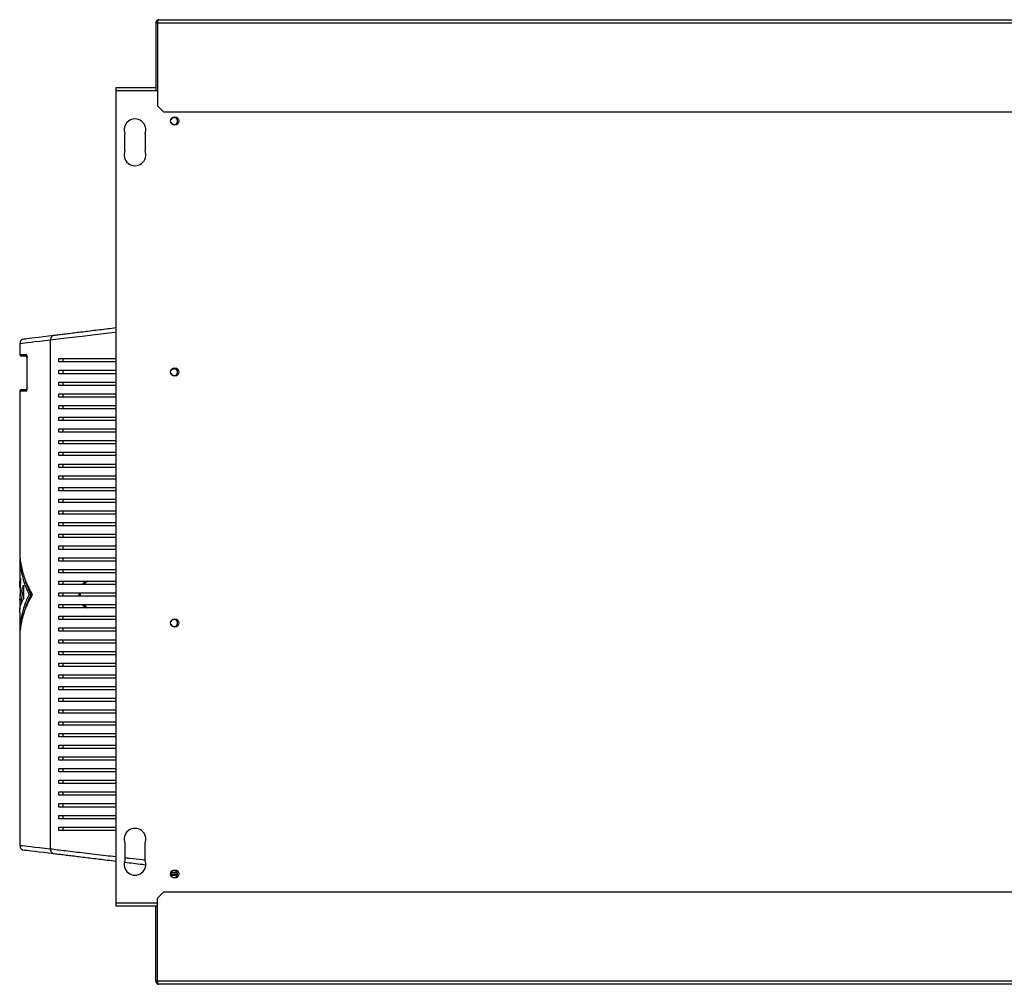
# Model space of a CAD drawing. Units: millimetres. Extents: x 226 to 4835, y 280 to 2766.
# Drawn here: x 2669 to 3258, y 280 to 856 of the extents above; entities that cross this region are included whole.
import ezdxf

# ---------------------------------------------------------------- set-up
doc = ezdxf.new("R2010")
doc.units = ezdxf.units.MM

msp = doc.modelspace()

# ---------------------------------------------------------------- linework, layer by layer
at = {"color": 7, "linetype": 'Continuous', "lineweight": 25}
for p, q in [((2750.64, 854.55), (2751.64, 854.55)), ((2750.64, 854.55), (2750.64, 814.24)), ((2751.64, 854.55), (2751.64, 814.24)), ((2751.71, 854.55), (3607.67, 854.55)), ((2751.71, 854.55), (2751.71, 804.91)), ((2752.44, 856.35), (3606.94, 856.35)), ((2750.64, 815.54), (2726.69, 815.54)), ((2726.69, 815.54), (2726.69, 813.74)), ((2726.69, 813.74), (2726.69, 328.34)), ((2751.71, 815.54), (2751.64, 815.54)), ((2751.71, 804.91), (2755.26, 801.35)), ((2755.26, 801.35), (3604.11, 801.35)), ((2762.51, 797.64), (2760.52, 797.64)), ((2732.14, 778.04), (2732.14, 788.04)), ((2744.14, 788.04), (2744.14, 778.04)), ((2669.22, 662.63), (2669.22, 656.29)), ((2687.63, 360.75), (2687.63, 664.83)), ((2673.34, 655.29), (2670.22, 655.29)), ((2673.54, 654.29), (2673.54, 636.29)), ((2673.57, 654.29), (2673.57, 636.29)), ((2692.64, 651.79), (2692.64, 653.79)), ((2695.21, 651.79), (2695.21, 653.79)), ((2692.64, 644.79), (2692.64, 646.79)), ((2695.21, 644.79), (2695.21, 646.79)), ((2760.52, 647.64), (2762.51, 647.64)), ((2692.64, 637.79), (2692.64, 639.79)), ((2695.21, 637.79), (2695.21, 639.79)), ((2669.22, 634.29), (2669.22, 538.99)), ((2670.22, 635.29), (2673.29, 635.29)), ((2692.64, 630.79), (2692.64, 632.79)), ((2695.21, 630.79), (2695.21, 632.79)), ((2692.64, 623.79), (2692.64, 625.79)), ((2695.21, 623.79), (2695.21, 625.79)), ((2692.64, 616.79), (2692.64, 618.79)), ((2695.21, 616.79), (2695.21, 618.79)), ((2692.64, 609.79), (2692.64, 611.79)), ((2695.21, 609.79), (2695.21, 611.79)), ((2692.64, 602.79), (2692.64, 604.79)), ((2695.21, 602.79), (2695.21, 604.79)), ((2692.64, 595.79), (2692.64, 597.79)), ((2695.21, 595.79), (2695.21, 597.79)), ((2692.64, 588.79), (2692.64, 590.79)), ((2695.21, 588.79), (2695.21, 590.79)), ((2692.64, 581.79), (2692.64, 583.79)), ((2695.21, 581.79), (2695.21, 583.79)), ((2692.64, 574.79), (2692.64, 576.79)), ((2695.21, 574.79), (2695.21, 576.79)), ((2692.64, 567.79), (2692.64, 569.79)), ((2695.21, 567.79), (2695.21, 569.79)), ((2692.64, 560.79), (2692.64, 562.79)), ((2695.21, 560.79), (2695.21, 562.79)), ((2692.64, 553.79), (2692.64, 555.79)), ((2695.21, 553.79), (2695.21, 555.79)), ((2692.64, 546.79), (2692.64, 548.79)), ((2695.21, 546.79), (2695.21, 548.79)), ((2692.64, 539.79), (2692.64, 541.79)), ((2695.21, 539.79), (2695.21, 541.79)), ((2669.22, 535.52), (2669.22, 519.11)), ((2692.64, 532.79), (2692.64, 534.79)), ((2695.21, 532.79), (2695.21, 534.79)), ((2692.64, 525.79), (2692.64, 527.79)), ((2695.21, 525.79), (2695.21, 527.79)), ((2669.7, 522.35), (2669.34, 509.54)), ((2671.58, 518.46), (2671.58, 510.14)), ((2692.64, 518.79), (2692.64, 520.79)), ((2695.21, 518.79), (2695.21, 520.79)), ((2669.22, 513.24), (2669.32, 503.97)), ((2669.22, 513.24), (2669.44, 513.24)), ((2674.83, 512.79), (2675.83, 512.79)), ((2692.64, 511.79), (2692.64, 513.79)), ((2695.21, 511.79), (2695.21, 513.79)), ((2669.34, 509.54), (2670.34, 509.54)), ((2670.22, 509.54), (2670.22, 507.37)), ((2692.64, 504.79), (2692.64, 506.79)), ((2695.21, 504.79), (2695.21, 506.79)), ((2669.22, 502.51), (2669.22, 490.05)), ((2692.64, 497.79), (2692.64, 499.79)), ((2695.21, 497.79), (2695.21, 499.79)), ((2692.64, 490.79), (2692.64, 492.79)), ((2695.21, 490.79), (2695.21, 492.79)), ((2669.22, 486.59), (2669.22, 362.94)), ((2692.64, 483.79), (2692.64, 485.79)), ((2695.21, 483.79), (2695.21, 485.79)), ((2692.64, 476.79), (2692.64, 478.79)), ((2695.21, 476.79), (2695.21, 478.79)), ((2692.64, 469.79), (2692.64, 471.79)), ((2695.21, 469.79), (2695.21, 471.79)), ((2692.64, 462.79), (2692.64, 464.79)), ((2695.21, 462.79), (2695.21, 464.79)), ((2692.64, 455.79), (2692.64, 457.79)), ((2695.21, 455.79), (2695.21, 457.79)), ((2692.64, 448.79), (2692.64, 450.79)), ((2695.21, 448.79), (2695.21, 450.79)), ((2692.64, 441.79), (2692.64, 443.79)), ((2695.21, 441.79), (2695.21, 443.79)), ((2692.64, 434.79), (2692.64, 436.79)), ((2695.21, 434.79), (2695.21, 436.79)), ((2692.64, 427.79), (2692.64, 429.79)), ((2695.21, 427.79), (2695.21, 429.79)), ((2692.64, 420.79), (2692.64, 422.79)), ((2695.21, 420.79), (2695.21, 422.79)), ((2692.64, 413.79), (2692.64, 415.79)), ((2695.21, 413.79), (2695.21, 415.79)), ((2692.64, 406.79), (2692.64, 408.79)), ((2695.21, 406.79), (2695.21, 408.79)), ((2692.64, 399.79), (2692.64, 401.79)), ((2695.21, 399.79), (2695.21, 401.79)), ((2692.64, 392.79), (2692.64, 394.79)), ((2695.21, 392.79), (2695.21, 394.79)), ((2692.64, 385.79), (2692.64, 387.79)), ((2695.21, 385.79), (2695.21, 387.79)), ((2692.64, 378.79), (2692.64, 380.79)), ((2695.21, 378.79), (2695.21, 380.79)), ((2692.64, 371.79), (2692.64, 373.79)), ((2695.21, 371.79), (2695.21, 373.79)), ((2732.14, 364.04), (2732.14, 354.04)), ((2744.14, 354.04), (2744.14, 364.04)), ((2759.44, 345.79), (2763.62, 345.79)), ((2759.67, 346.79), (2763.36, 346.79)), ((2755.26, 334.83), (2751.71, 331.27)), ((2751.71, 281.63), (2751.71, 331.27)), ((3604.11, 334.83), (2755.26, 334.83)), ((2726.69, 328.34), (2726.69, 326.54)), ((2751.71, 326.54), (2726.69, 326.54)), ((2750.64, 326.54), (2750.64, 326.33)), ((2750.64, 326.33), (2751.64, 326.33)), ((2750.64, 281.63), (2750.64, 326.33)), ((2751.64, 326.33), (2751.64, 326.54)), ((2751.64, 281.63), (2751.64, 326.33)), ((2750.64, 281.63), (2751.64, 281.63)), ((3607.67, 281.63), (2751.71, 281.63)), ((3606.94, 279.83), (2752.44, 279.83))]:
    msp.add_line(p, q, dxfattribs=at)
at = {"color": 8, "linetype": 'Continuous', "lineweight": 25}
for p, q in [((2751.71, 813.74), (2726.69, 813.74)), ((2669.22, 656.29), (2673.07, 656.29)), ((2673.57, 654.29), (2673.54, 654.29)), ((2673.57, 636.29), (2673.54, 636.29)), ((2673.07, 634.29), (2669.22, 634.29)), ((2759.57, 344.99), (2763.46, 344.99)), ((2751.71, 328.34), (2726.69, 328.34))]:
    msp.add_line(p, q, dxfattribs=at)
at = {"color": 7, "linetype": 'Continuous', "lineweight": 25, "flags": 128}
for points in [[(2671.85, 665.61), (2671.85, 665.61), (2672.04, 665.63), (2672.59, 665.7), (2673.51, 665.81), (2674.79, 665.97), (2676.43, 666.17), (2678.43, 666.41), (2680.78, 666.7), (2683.48, 667.03), (2686.51, 667.4), (2689.87, 667.81)], [(2689.87, 357.77), (2686.51, 358.18), (2683.48, 358.55), (2680.78, 358.88), (2678.43, 359.16), (2676.43, 359.41), (2674.79, 359.61), (2673.51, 359.76), (2672.59, 359.88), (2672.04, 359.94), (2671.85, 359.97)]]:
    msp.add_lwpolyline(points, dxfattribs=at)
at = {"color": 8, "linetype": 'Continuous', "lineweight": 25, "flags": 128}
for points in [[(2726.69, 669.4), (2726.27, 669.35), (2719.41, 668.54), (2712.83, 667.77), (2706.62, 667.04), (2700.77, 666.36), (2695.42, 665.73), (2690.71, 665.18), (2687.63, 664.83), (2687.63, 664.83), (2687.63, 664.83)], [(2687.63, 664.83), (2684.19, 664.42), (2681.1, 664.05), (2678.34, 663.72), (2675.94, 663.43), (2673.9, 663.19), (2672.22, 662.99), (2670.91, 662.83), (2669.97, 662.72), (2669.4, 662.65), (2669.22, 662.63), (2669.22, 662.63)], [(2669.22, 362.94), (2669.4, 362.92), (2669.97, 362.85), (2670.91, 362.74), (2672.22, 362.59), (2673.9, 362.39), (2675.94, 362.14), (2678.34, 361.85), (2681.1, 361.53), (2684.19, 361.16), (2687.63, 360.75)]]:
    msp.add_lwpolyline(points, dxfattribs=at)
at = {"color": 7, "linetype": 'Continuous', "lineweight": 25}
for centre in [(2761.94, 795.79), (2761.94, 645.79), (2761.94, 495.79), (2761.94, 345.79)]:
    msp.add_circle(centre, 2.5, dxfattribs=at)
for centre, radius, start, end in [((2738.14, 790.54), 6.5, 337.38014, 202.61986), ((2761.52, 795.79), 2.1, 199.42045, 159.97279), ((2738.14, 775.54), 6.5, 157.38014, 22.61986), ((2672.22, 662.63), 3, 96.95296, 179.5317), ((2670.22, 656.29), 1, 180, 270), ((2761.52, 645.79), 2.1, 201.35554, 153.10582), ((2670.22, 634.29), 1, 90, 180), ((2761.52, 495.79), 2.1, 201.35554, 153.10582), ((2738.14, 366.54), 6.5, 337.38014, 202.61986), ((2672.22, 362.94), 3, 180.34408, 263.04704), ((2738.14, 351.54), 6.5, 157.38014, 22.61986), ((2761.52, 345.79), 2.1, 201.35554, 153.10582)]:
    msp.add_arc(centre, radius, start, end, dxfattribs=at)
at = {"color": 8, "linetype": 'Continuous', "lineweight": 25}
for centre, start, end in [((2674.08, 656.28), 179.79928, 226.72381), ((2674.09, 634.29), 133.65277, 180.16434)]:
    msp.add_arc(centre, 1.01, start, end, dxfattribs=at)
at = {"color": 7, "linetype": 'Continuous', "lineweight": 25}
for points, knots in [([(2752.44, 856.35), (2752.22, 856.33), (2751.8, 856.28), (2751.23, 855.94), (2750.83, 855.44), (2750.65, 854.94), (2750.64, 854.64), (2750.64, 854.55)], [0, 0, 0, 0, 0.2325641, 0.4643368, 0.688142, 0.9050667, 1, 1, 1, 1]), ([(2751.78, 854.97), (2751.74, 854.91), (2751.65, 854.79), (2751.64, 854.63), (2751.64, 854.55)], [0, 0, 0, 0, 0.470701, 1, 1, 1, 1]), ([(2751.71, 854.55), (2751.74, 854.78), (2751.81, 855.25), (2751.97, 855.84), (2752.18, 856.27), (2752.35, 856.32), (2752.44, 856.35)], [0, 0, 0, 0, 0.2398824, 0.4858992, 0.7389738, 1, 1, 1, 1]), ([(2689.87, 667.81), (2690.82, 667.92), (2692.69, 668.15), (2696.03, 668.56), (2699.69, 669), (2703.69, 669.49), (2707.95, 670.01), (2712.4, 670.55), (2717.04, 671.12), (2721.79, 671.7), (2725.08, 672.1), (2726.69, 672.3)], [0, 0, 0, 0, 0.111992, 0.222386, 0.332803, 0.446192, 0.559591, 0.669941, 0.780293, 0.892853, 1, 1, 1, 1]), ([(2689.87, 667.81), (2689.56, 667.73), (2688.94, 667.57), (2688.2, 666.87), (2687.7, 665.93), (2687.65, 665.2), (2687.63, 664.83)], [0, 0, 0, 0, 0.249998, 0.500005, 0.750004, 1, 1, 1, 1]), ([(2673.57, 654.29), (2673.57, 654.42), (2673.56, 654.77), (2673.51, 655.33), (2673.39, 655.86), (2673.24, 656.22), (2673.13, 656.26), (2673.07, 656.29)], [0, 0, 0, 0, 0.120263, 0.33351, 0.553439, 0.776591, 1, 1, 1, 1]), ([(2673.37, 655.63), (2673.37, 655.63), (2673.36, 655.64), (2673.39, 655.57), (2673.44, 655.42), (2673.49, 655.11), (2673.54, 654.71), (2673.54, 654.41), (2673.54, 654.29)], [0, 0, 0, 0, 0.0407179, 0.1645023, 0.3357979, 0.54664, 0.8079502, 1, 1, 1, 1]), ([(2692.64, 653.79), (2694.08, 653.79), (2696.98, 653.79), (2702, 653.79), (2707.43, 653.79), (2713.78, 653.79), (2720.18, 653.79), (2724.79, 653.79), (2726.69, 653.79)], [0, 0, 0, 0, 0.159951, 0.31994, 0.48567, 0.651409, 0.856576, 1, 1, 1, 1]), ([(2726.69, 651.79), (2725.42, 651.79), (2722.03, 651.79), (2716.7, 651.79), (2710.74, 651.79), (2704.58, 651.79), (2698.35, 651.79), (2694.55, 651.79), (2692.64, 651.79)], [0, 0, 0, 0, 0.095775, 0.255513, 0.420223, 0.584926, 0.79096, 1, 1, 1, 1]), ([(2692.64, 646.79), (2694.08, 646.79), (2696.98, 646.79), (2702, 646.79), (2707.43, 646.79), (2713.78, 646.79), (2720.18, 646.79), (2724.79, 646.79), (2726.69, 646.79)], [0, 0, 0, 0, 0.159951, 0.31994, 0.48567, 0.651409, 0.856576, 1, 1, 1, 1]), ([(2726.69, 644.79), (2725.42, 644.79), (2722.03, 644.79), (2716.7, 644.79), (2710.74, 644.79), (2704.58, 644.79), (2698.35, 644.79), (2694.55, 644.79), (2692.64, 644.79)], [0, 0, 0, 0, 0.095775, 0.255513, 0.420223, 0.584926, 0.79096, 1, 1, 1, 1]), ([(2673.07, 634.29), (2673.11, 634.3), (2673.21, 634.33), (2673.35, 634.59), (2673.47, 635.04), (2673.56, 635.63), (2673.57, 636.07), (2673.57, 636.29)], [0, 0, 0, 0, 0.1619773, 0.3781394, 0.587737, 0.7939732, 1, 1, 1, 1]), ([(2673.54, 636.29), (2673.54, 636.27), (2673.54, 636.07), (2673.52, 635.7), (2673.46, 635.28), (2673.41, 635.04), (2673.37, 634.94), (2673.37, 634.95), (2673.37, 634.95)], [0, 0, 0, 0, 0.0300453, 0.3143307, 0.5700196, 0.7864491, 0.9462382, 1, 1, 1, 1]), ([(2692.64, 639.79), (2694.08, 639.79), (2696.98, 639.79), (2702, 639.79), (2707.43, 639.79), (2713.78, 639.79), (2720.18, 639.79), (2724.79, 639.79), (2726.69, 639.79)], [0, 0, 0, 0, 0.159951, 0.31994, 0.48567, 0.651409, 0.856576, 1, 1, 1, 1]), ([(2726.69, 637.79), (2725.42, 637.79), (2722.03, 637.79), (2716.7, 637.79), (2710.74, 637.79), (2704.58, 637.79), (2698.35, 637.79), (2694.55, 637.79), (2692.64, 637.79)], [0, 0, 0, 0, 0.095775, 0.255513, 0.420223, 0.584926, 0.79096, 1, 1, 1, 1]), ([(2692.64, 632.79), (2694.08, 632.79), (2696.98, 632.79), (2702, 632.79), (2707.43, 632.79), (2713.78, 632.79), (2720.18, 632.79), (2724.79, 632.79), (2726.69, 632.79)], [0, 0, 0, 0, 0.159951, 0.31994, 0.48567, 0.651409, 0.856576, 1, 1, 1, 1]), ([(2726.69, 630.79), (2725.42, 630.79), (2722.03, 630.79), (2716.7, 630.79), (2710.74, 630.79), (2704.58, 630.79), (2698.35, 630.79), (2694.55, 630.79), (2692.64, 630.79)], [0, 0, 0, 0, 0.095775, 0.255513, 0.420223, 0.584926, 0.79096, 1, 1, 1, 1]), ([(2692.64, 625.79), (2694.08, 625.79), (2696.98, 625.79), (2702, 625.79), (2707.43, 625.79), (2713.78, 625.79), (2720.18, 625.79), (2724.79, 625.79), (2726.69, 625.79)], [0, 0, 0, 0, 0.159951, 0.31994, 0.48567, 0.651409, 0.856576, 1, 1, 1, 1]), ([(2726.69, 623.79), (2725.42, 623.79), (2722.03, 623.79), (2716.7, 623.79), (2710.74, 623.79), (2704.58, 623.79), (2698.35, 623.79), (2694.55, 623.79), (2692.64, 623.79)], [0, 0, 0, 0, 0.095775, 0.255513, 0.420223, 0.584926, 0.79096, 1, 1, 1, 1]), ([(2692.64, 618.79), (2694.08, 618.79), (2696.98, 618.79), (2702, 618.79), (2707.43, 618.79), (2713.78, 618.79), (2720.18, 618.79), (2724.79, 618.79), (2726.69, 618.79)], [0, 0, 0, 0, 0.159951, 0.31994, 0.48567, 0.651409, 0.856576, 1, 1, 1, 1]), ([(2726.69, 616.79), (2725.42, 616.79), (2722.03, 616.79), (2716.7, 616.79), (2710.74, 616.79), (2704.58, 616.79), (2698.35, 616.79), (2694.55, 616.79), (2692.64, 616.79)], [0, 0, 0, 0, 0.095775, 0.255513, 0.420223, 0.584926, 0.79096, 1, 1, 1, 1]), ([(2692.64, 611.79), (2694.08, 611.79), (2696.98, 611.79), (2702, 611.79), (2707.43, 611.79), (2713.78, 611.79), (2720.18, 611.79), (2724.79, 611.79), (2726.69, 611.79)], [0, 0, 0, 0, 0.159951, 0.31994, 0.48567, 0.651409, 0.856576, 1, 1, 1, 1]), ([(2726.69, 609.79), (2725.42, 609.79), (2722.03, 609.79), (2716.7, 609.79), (2710.74, 609.79), (2704.58, 609.79), (2698.35, 609.79), (2694.55, 609.79), (2692.64, 609.79)], [0, 0, 0, 0, 0.095775, 0.255513, 0.420223, 0.584926, 0.79096, 1, 1, 1, 1]), ([(2692.64, 604.79), (2694.08, 604.79), (2696.98, 604.79), (2702, 604.79), (2707.43, 604.79), (2713.78, 604.79), (2720.18, 604.79), (2724.79, 604.79), (2726.69, 604.79)], [0, 0, 0, 0, 0.159951, 0.31994, 0.48567, 0.651409, 0.856576, 1, 1, 1, 1]), ([(2726.69, 602.79), (2725.42, 602.79), (2722.03, 602.79), (2716.7, 602.79), (2710.74, 602.79), (2704.58, 602.79), (2698.35, 602.79), (2694.55, 602.79), (2692.64, 602.79)], [0, 0, 0, 0, 0.095775, 0.255513, 0.420223, 0.584926, 0.79096, 1, 1, 1, 1]), ([(2692.64, 597.79), (2694.08, 597.79), (2696.98, 597.79), (2702, 597.79), (2707.43, 597.79), (2713.78, 597.79), (2720.18, 597.79), (2724.79, 597.79), (2726.69, 597.79)], [0, 0, 0, 0, 0.159951, 0.31994, 0.48567, 0.651409, 0.856576, 1, 1, 1, 1]), ([(2726.69, 595.79), (2725.42, 595.79), (2722.03, 595.79), (2716.7, 595.79), (2710.74, 595.79), (2704.58, 595.79), (2698.35, 595.79), (2694.55, 595.79), (2692.64, 595.79)], [0, 0, 0, 0, 0.095775, 0.255513, 0.420223, 0.584926, 0.79096, 1, 1, 1, 1]), ([(2692.64, 590.79), (2694.08, 590.79), (2696.98, 590.79), (2702, 590.79), (2707.43, 590.79), (2713.78, 590.79), (2720.18, 590.79), (2724.79, 590.79), (2726.69, 590.79)], [0, 0, 0, 0, 0.159951, 0.31994, 0.48567, 0.651409, 0.856576, 1, 1, 1, 1]), ([(2726.69, 588.79), (2725.42, 588.79), (2722.03, 588.79), (2716.7, 588.79), (2710.74, 588.79), (2704.58, 588.79), (2698.35, 588.79), (2694.55, 588.79), (2692.64, 588.79)], [0, 0, 0, 0, 0.095775, 0.255513, 0.420223, 0.584926, 0.79096, 1, 1, 1, 1]), ([(2692.64, 583.79), (2694.08, 583.79), (2696.98, 583.79), (2702, 583.79), (2707.43, 583.79), (2713.78, 583.79), (2720.18, 583.79), (2724.79, 583.79), (2726.69, 583.79)], [0, 0, 0, 0, 0.159951, 0.31994, 0.48567, 0.651409, 0.856576, 1, 1, 1, 1]), ([(2726.69, 581.79), (2725.42, 581.79), (2722.03, 581.79), (2716.7, 581.79), (2710.74, 581.79), (2704.58, 581.79), (2698.35, 581.79), (2694.55, 581.79), (2692.64, 581.79)], [0, 0, 0, 0, 0.095775, 0.255513, 0.420223, 0.584926, 0.79096, 1, 1, 1, 1]), ([(2692.64, 576.79), (2694.08, 576.79), (2696.98, 576.79), (2702, 576.79), (2707.43, 576.79), (2713.78, 576.79), (2720.18, 576.79), (2724.79, 576.79), (2726.69, 576.79)], [0, 0, 0, 0, 0.159951, 0.31994, 0.48567, 0.651409, 0.856576, 1, 1, 1, 1]), ([(2726.69, 574.79), (2725.42, 574.79), (2722.03, 574.79), (2716.7, 574.79), (2710.74, 574.79), (2704.58, 574.79), (2698.35, 574.79), (2694.55, 574.79), (2692.64, 574.79)], [0, 0, 0, 0, 0.095775, 0.255513, 0.420223, 0.584926, 0.79096, 1, 1, 1, 1]), ([(2692.64, 569.79), (2694.08, 569.79), (2696.98, 569.79), (2702, 569.79), (2707.43, 569.79), (2713.78, 569.79), (2720.18, 569.79), (2724.79, 569.79), (2726.69, 569.79)], [0, 0, 0, 0, 0.159951, 0.31994, 0.48567, 0.651409, 0.856576, 1, 1, 1, 1]), ([(2726.69, 567.79), (2725.42, 567.79), (2722.03, 567.79), (2716.7, 567.79), (2710.74, 567.79), (2704.58, 567.79), (2698.35, 567.79), (2694.55, 567.79), (2692.64, 567.79)], [0, 0, 0, 0, 0.095775, 0.255513, 0.420223, 0.584926, 0.79096, 1, 1, 1, 1]), ([(2692.64, 562.79), (2694.08, 562.79), (2696.98, 562.79), (2702, 562.79), (2707.43, 562.79), (2713.78, 562.79), (2720.18, 562.79), (2724.79, 562.79), (2726.69, 562.79)], [0, 0, 0, 0, 0.159951, 0.31994, 0.48567, 0.651409, 0.856576, 1, 1, 1, 1]), ([(2726.69, 560.79), (2725.42, 560.79), (2722.03, 560.79), (2716.7, 560.79), (2710.74, 560.79), (2704.58, 560.79), (2698.35, 560.79), (2694.55, 560.79), (2692.64, 560.79)], [0, 0, 0, 0, 0.095775, 0.255513, 0.420223, 0.584926, 0.79096, 1, 1, 1, 1]), ([(2692.64, 555.79), (2694.08, 555.79), (2696.98, 555.79), (2702, 555.79), (2707.43, 555.79), (2713.78, 555.79), (2720.18, 555.79), (2724.79, 555.79), (2726.69, 555.79)], [0, 0, 0, 0, 0.159951, 0.31994, 0.48567, 0.651409, 0.856576, 1, 1, 1, 1]), ([(2726.69, 553.79), (2725.42, 553.79), (2722.03, 553.79), (2716.7, 553.79), (2710.74, 553.79), (2704.58, 553.79), (2698.35, 553.79), (2694.55, 553.79), (2692.64, 553.79)], [0, 0, 0, 0, 0.095775, 0.255513, 0.420223, 0.584926, 0.79096, 1, 1, 1, 1]), ([(2692.64, 548.79), (2694.08, 548.79), (2696.98, 548.79), (2702, 548.79), (2707.43, 548.79), (2713.78, 548.79), (2720.18, 548.79), (2724.79, 548.79), (2726.69, 548.79)], [0, 0, 0, 0, 0.159951, 0.31994, 0.48567, 0.651409, 0.856576, 1, 1, 1, 1]), ([(2726.69, 546.79), (2725.42, 546.79), (2722.03, 546.79), (2716.7, 546.79), (2710.74, 546.79), (2704.58, 546.79), (2698.35, 546.79), (2694.55, 546.79), (2692.64, 546.79)], [0, 0, 0, 0, 0.095775, 0.255513, 0.420223, 0.584926, 0.79096, 1, 1, 1, 1]), ([(2692.64, 541.79), (2694.08, 541.79), (2696.98, 541.79), (2702, 541.79), (2707.43, 541.79), (2713.78, 541.79), (2720.18, 541.79), (2724.79, 541.79), (2726.69, 541.79)], [0, 0, 0, 0, 0.159951, 0.31994, 0.48567, 0.651409, 0.856576, 1, 1, 1, 1]), ([(2669.23, 538.99), (2669.23, 538.79), (2669.19, 537.51), (2669.36, 534.9), (2669.8, 531.25), (2670.59, 527.47), (2671.66, 523.76), (2673.04, 520.06), (2674.71, 516.38), (2676.06, 513.98), (2676.73, 512.79)], [0, 0, 0, 0, 0.022211, 0.144977, 0.294873, 0.434735, 0.57387, 0.718765, 0.860217, 1, 1, 1, 1]), ([(2669.34, 535.89), (2669.31, 534.79), (2669.2, 531.45), (2670.09, 525.89), (2671.85, 519.27), (2673.84, 514.94), (2674.83, 512.79)], [0, 0, 0, 0, 0.141063, 0.429469, 0.716194, 1, 1, 1, 1]), ([(2726.69, 539.79), (2725.42, 539.79), (2722.03, 539.79), (2716.7, 539.79), (2710.74, 539.79), (2704.58, 539.79), (2698.35, 539.79), (2694.55, 539.79), (2692.64, 539.79)], [0, 0, 0, 0, 0.095775, 0.255513, 0.420223, 0.584926, 0.79096, 1, 1, 1, 1]), ([(2692.64, 534.79), (2694.08, 534.79), (2696.98, 534.79), (2702, 534.79), (2707.43, 534.79), (2713.78, 534.79), (2720.18, 534.79), (2724.79, 534.79), (2726.69, 534.79)], [0, 0, 0, 0, 0.159951, 0.31994, 0.48567, 0.651409, 0.856576, 1, 1, 1, 1]), ([(2726.69, 532.79), (2725.42, 532.79), (2722.03, 532.79), (2716.7, 532.79), (2710.74, 532.79), (2704.58, 532.79), (2698.35, 532.79), (2694.55, 532.79), (2692.64, 532.79)], [0, 0, 0, 0, 0.095775, 0.255513, 0.420223, 0.584926, 0.79096, 1, 1, 1, 1]), ([(2692.64, 527.79), (2694.08, 527.79), (2696.98, 527.79), (2702, 527.79), (2707.43, 527.79), (2713.78, 527.79), (2720.18, 527.79), (2724.79, 527.79), (2726.69, 527.79)], [0, 0, 0, 0, 0.159951, 0.31994, 0.48567, 0.651409, 0.856576, 1, 1, 1, 1]), ([(2726.69, 525.79), (2725.42, 525.79), (2722.03, 525.79), (2716.7, 525.79), (2710.74, 525.79), (2704.58, 525.79), (2698.35, 525.79), (2694.55, 525.79), (2692.64, 525.79)], [0, 0, 0, 0, 0.095775, 0.255513, 0.420223, 0.584926, 0.79096, 1, 1, 1, 1]), ([(2669.54, 516.55), (2669.49, 516.73), (2669.32, 517.38), (2669.21, 518.48), (2669.21, 519.82), (2669.37, 521.11), (2669.59, 521.94), (2669.7, 522.35)], [0, 0, 0, 0, 0.0964158, 0.3335575, 0.5688109, 0.7883436, 1, 1, 1, 1]), ([(2669.34, 509.54), (2669.41, 510.2), (2669.55, 511.43), (2669.9, 513.24), (2670.35, 515), (2670.9, 516.74), (2671.36, 517.9), (2671.58, 518.46)], [0, 0, 0, 0, 0.218591, 0.412573, 0.606677, 0.809751, 1, 1, 1, 1]), ([(2671.75, 523.65), (2671.83, 523.3), (2672.18, 521.82), (2673.03, 519.26), (2674.29, 515.99), (2675.32, 513.85), (2675.83, 512.79)], [0, 0, 0, 0, 0.096243, 0.40352, 0.703446, 1, 1, 1, 1]), ([(2692.64, 520.79), (2694.08, 520.79), (2696.98, 520.79), (2702, 520.79), (2707.43, 520.79), (2713.78, 520.79), (2720.18, 520.79), (2724.79, 520.79), (2726.69, 520.79)], [0, 0, 0, 0, 0.159951, 0.31994, 0.48567, 0.651409, 0.856576, 1, 1, 1, 1]), ([(2726.69, 518.79), (2725.42, 518.79), (2722.03, 518.79), (2716.7, 518.79), (2710.74, 518.79), (2704.58, 518.79), (2698.35, 518.79), (2694.55, 518.79), (2692.64, 518.79)], [0, 0, 0, 0, 0.095775, 0.255513, 0.420223, 0.584926, 0.79096, 1, 1, 1, 1]), ([(2676.73, 512.79), (2675.98, 511.45), (2674.47, 508.76), (2672.68, 504.66), (2671.55, 501.43), (2670.88, 499.09), (2670.52, 497.64), (2670.2, 496.23), (2669.94, 494.85), (2669.71, 493.47), (2669.52, 491.99), (2669.32, 489.88), (2669.19, 488.07), (2669.23, 486.79), (2669.23, 486.59)], [0, 0, 0, 0, 0.1570753, 0.3150714, 0.4745054, 0.5272521, 0.5820937, 0.6390313, 0.6874381, 0.7394392, 0.7953009, 0.8550253, 0.97779, 1, 1, 1, 1]), ([(2674.83, 512.79), (2673.84, 510.64), (2671.85, 506.31), (2670.09, 499.68), (2669.2, 494.12), (2669.31, 490.78), (2669.34, 489.68)], [0, 0, 0, 0, 0.283794, 0.570517, 0.858931, 1, 1, 1, 1]), ([(2670.34, 509.54), (2670.5, 511.04), (2670.73, 513.02), (2671.41, 514.97), (2671.58, 515.45)], [0, 0, 0, 0, 0.757275, 1, 1, 1, 1]), ([(2675.83, 512.79), (2675.26, 511.59), (2674.11, 509.2), (2672.76, 505.55), (2671.96, 502.92), (2671.62, 501.5), (2671.58, 501.33)], [0, 0, 0, 0, 0.31603, 0.633652, 0.953957, 1, 1, 1, 1]), ([(2692.64, 513.79), (2694.08, 513.79), (2696.98, 513.79), (2702, 513.79), (2707.43, 513.79), (2713.78, 513.79), (2720.18, 513.79), (2724.79, 513.79), (2726.69, 513.79)], [0, 0, 0, 0, 0.159951, 0.31994, 0.48567, 0.651409, 0.856576, 1, 1, 1, 1]), ([(2669.31, 502.51), (2669.29, 502.93), (2669.21, 504.43), (2669.88, 506.98), (2671.01, 509.09), (2671.58, 510.14)], [0, 0, 0, 0, 0.167599, 0.584178, 1, 1, 1, 1]), ([(2726.69, 511.79), (2725.42, 511.79), (2722.03, 511.79), (2716.7, 511.79), (2710.74, 511.79), (2704.58, 511.79), (2698.35, 511.79), (2694.55, 511.79), (2692.64, 511.79)], [0, 0, 0, 0, 0.095775, 0.255513, 0.420223, 0.584926, 0.79096, 1, 1, 1, 1]), ([(2692.64, 506.79), (2694.08, 506.79), (2696.98, 506.79), (2702, 506.79), (2707.43, 506.79), (2713.78, 506.79), (2720.18, 506.79), (2724.79, 506.79), (2726.69, 506.79)], [0, 0, 0, 0, 0.159951, 0.31994, 0.48567, 0.651409, 0.856576, 1, 1, 1, 1]), ([(2726.69, 504.79), (2725.42, 504.79), (2722.03, 504.79), (2716.7, 504.79), (2710.74, 504.79), (2704.58, 504.79), (2698.35, 504.79), (2694.55, 504.79), (2692.64, 504.79)], [0, 0, 0, 0, 0.095775, 0.255513, 0.420223, 0.584926, 0.79096, 1, 1, 1, 1]), ([(2692.64, 499.79), (2694.08, 499.79), (2696.98, 499.79), (2702, 499.79), (2707.43, 499.79), (2713.78, 499.79), (2720.18, 499.79), (2724.79, 499.79), (2726.69, 499.79)], [0, 0, 0, 0, 0.159951, 0.31994, 0.48567, 0.651409, 0.856576, 1, 1, 1, 1]), ([(2726.69, 497.79), (2725.42, 497.79), (2722.03, 497.79), (2716.7, 497.79), (2710.74, 497.79), (2704.58, 497.79), (2698.35, 497.79), (2694.55, 497.79), (2692.64, 497.79)], [0, 0, 0, 0, 0.095775, 0.255513, 0.420223, 0.584926, 0.79096, 1, 1, 1, 1]), ([(2692.64, 492.79), (2694.08, 492.79), (2696.98, 492.79), (2702, 492.79), (2707.43, 492.79), (2713.78, 492.79), (2720.18, 492.79), (2724.79, 492.79), (2726.69, 492.79)], [0, 0, 0, 0, 0.159951, 0.31994, 0.48567, 0.651409, 0.856576, 1, 1, 1, 1]), ([(2726.69, 490.79), (2725.42, 490.79), (2722.03, 490.79), (2716.7, 490.79), (2710.74, 490.79), (2704.58, 490.79), (2698.35, 490.79), (2694.55, 490.79), (2692.64, 490.79)], [0, 0, 0, 0, 0.095775, 0.255513, 0.420223, 0.584926, 0.79096, 1, 1, 1, 1]), ([(2692.64, 485.79), (2694.08, 485.79), (2696.98, 485.79), (2702, 485.79), (2707.43, 485.79), (2713.78, 485.79), (2720.18, 485.79), (2724.79, 485.79), (2726.69, 485.79)], [0, 0, 0, 0, 0.159951, 0.31994, 0.48567, 0.651409, 0.856576, 1, 1, 1, 1]), ([(2726.69, 483.79), (2725.42, 483.79), (2722.03, 483.79), (2716.7, 483.79), (2710.74, 483.79), (2704.58, 483.79), (2698.35, 483.79), (2694.55, 483.79), (2692.64, 483.79)], [0, 0, 0, 0, 0.095775, 0.255513, 0.420223, 0.584926, 0.79096, 1, 1, 1, 1]), ([(2692.64, 478.79), (2694.08, 478.79), (2696.98, 478.79), (2702, 478.79), (2707.43, 478.79), (2713.78, 478.79), (2720.18, 478.79), (2724.79, 478.79), (2726.69, 478.79)], [0, 0, 0, 0, 0.159951, 0.31994, 0.48567, 0.651409, 0.856576, 1, 1, 1, 1]), ([(2726.69, 476.79), (2725.42, 476.79), (2722.03, 476.79), (2716.7, 476.79), (2710.74, 476.79), (2704.58, 476.79), (2698.35, 476.79), (2694.55, 476.79), (2692.64, 476.79)], [0, 0, 0, 0, 0.095775, 0.255513, 0.420223, 0.584926, 0.79096, 1, 1, 1, 1]), ([(2692.64, 471.79), (2694.08, 471.79), (2696.98, 471.79), (2702, 471.79), (2707.43, 471.79), (2713.78, 471.79), (2720.18, 471.79), (2724.79, 471.79), (2726.69, 471.79)], [0, 0, 0, 0, 0.159951, 0.31994, 0.48567, 0.651409, 0.856576, 1, 1, 1, 1]), ([(2726.69, 469.79), (2725.42, 469.79), (2722.03, 469.79), (2716.7, 469.79), (2710.74, 469.79), (2704.58, 469.79), (2698.35, 469.79), (2694.55, 469.79), (2692.64, 469.79)], [0, 0, 0, 0, 0.095775, 0.255513, 0.420223, 0.584926, 0.79096, 1, 1, 1, 1]), ([(2692.64, 464.79), (2694.08, 464.79), (2696.98, 464.79), (2702, 464.79), (2707.43, 464.79), (2713.78, 464.79), (2720.18, 464.79), (2724.79, 464.79), (2726.69, 464.79)], [0, 0, 0, 0, 0.159951, 0.31994, 0.48567, 0.651409, 0.856576, 1, 1, 1, 1]), ([(2726.69, 462.79), (2725.42, 462.79), (2722.03, 462.79), (2716.7, 462.79), (2710.74, 462.79), (2704.58, 462.79), (2698.35, 462.79), (2694.55, 462.79), (2692.64, 462.79)], [0, 0, 0, 0, 0.095775, 0.255513, 0.420223, 0.584926, 0.79096, 1, 1, 1, 1]), ([(2692.64, 457.79), (2694.08, 457.79), (2696.98, 457.79), (2702, 457.79), (2707.43, 457.79), (2713.78, 457.79), (2720.18, 457.79), (2724.79, 457.79), (2726.69, 457.79)], [0, 0, 0, 0, 0.159951, 0.31994, 0.48567, 0.651409, 0.856576, 1, 1, 1, 1]), ([(2726.69, 455.79), (2725.42, 455.79), (2722.03, 455.79), (2716.7, 455.79), (2710.74, 455.79), (2704.58, 455.79), (2698.35, 455.79), (2694.55, 455.79), (2692.64, 455.79)], [0, 0, 0, 0, 0.095775, 0.255513, 0.420223, 0.584926, 0.79096, 1, 1, 1, 1]), ([(2692.64, 450.79), (2694.08, 450.79), (2696.98, 450.79), (2702, 450.79), (2707.43, 450.79), (2713.78, 450.79), (2720.18, 450.79), (2724.79, 450.79), (2726.69, 450.79)], [0, 0, 0, 0, 0.159951, 0.31994, 0.48567, 0.651409, 0.856576, 1, 1, 1, 1]), ([(2726.69, 448.79), (2725.42, 448.79), (2722.03, 448.79), (2716.7, 448.79), (2710.74, 448.79), (2704.58, 448.79), (2698.35, 448.79), (2694.55, 448.79), (2692.64, 448.79)], [0, 0, 0, 0, 0.095775, 0.255513, 0.420223, 0.584926, 0.79096, 1, 1, 1, 1]), ([(2692.64, 443.79), (2694.08, 443.79), (2696.98, 443.79), (2702, 443.79), (2707.43, 443.79), (2713.78, 443.79), (2720.18, 443.79), (2724.79, 443.79), (2726.69, 443.79)], [0, 0, 0, 0, 0.159951, 0.31994, 0.48567, 0.651409, 0.856576, 1, 1, 1, 1]), ([(2726.69, 441.79), (2725.42, 441.79), (2722.03, 441.79), (2716.7, 441.79), (2710.74, 441.79), (2704.58, 441.79), (2698.35, 441.79), (2694.55, 441.79), (2692.64, 441.79)], [0, 0, 0, 0, 0.095775, 0.255513, 0.420223, 0.584926, 0.79096, 1, 1, 1, 1]), ([(2692.64, 436.79), (2694.08, 436.79), (2696.98, 436.79), (2702, 436.79), (2707.43, 436.79), (2713.78, 436.79), (2720.18, 436.79), (2724.79, 436.79), (2726.69, 436.79)], [0, 0, 0, 0, 0.159951, 0.31994, 0.48567, 0.651409, 0.856576, 1, 1, 1, 1]), ([(2726.69, 434.79), (2725.42, 434.79), (2722.03, 434.79), (2716.7, 434.79), (2710.74, 434.79), (2704.58, 434.79), (2698.35, 434.79), (2694.55, 434.79), (2692.64, 434.79)], [0, 0, 0, 0, 0.095775, 0.255513, 0.420223, 0.584926, 0.79096, 1, 1, 1, 1]), ([(2692.64, 429.79), (2694.08, 429.79), (2696.98, 429.79), (2702, 429.79), (2707.43, 429.79), (2713.78, 429.79), (2720.18, 429.79), (2724.79, 429.79), (2726.69, 429.79)], [0, 0, 0, 0, 0.159951, 0.31994, 0.48567, 0.651409, 0.856576, 1, 1, 1, 1]), ([(2726.69, 427.79), (2725.42, 427.79), (2722.03, 427.79), (2716.7, 427.79), (2710.74, 427.79), (2704.58, 427.79), (2698.35, 427.79), (2694.55, 427.79), (2692.64, 427.79)], [0, 0, 0, 0, 0.095775, 0.255513, 0.420223, 0.584926, 0.79096, 1, 1, 1, 1]), ([(2692.64, 422.79), (2694.08, 422.79), (2696.98, 422.79), (2702, 422.79), (2707.43, 422.79), (2713.78, 422.79), (2720.18, 422.79), (2724.79, 422.79), (2726.69, 422.79)], [0, 0, 0, 0, 0.159951, 0.31994, 0.48567, 0.651409, 0.856576, 1, 1, 1, 1]), ([(2726.69, 420.79), (2725.42, 420.79), (2722.03, 420.79), (2716.7, 420.79), (2710.74, 420.79), (2704.58, 420.79), (2698.35, 420.79), (2694.55, 420.79), (2692.64, 420.79)], [0, 0, 0, 0, 0.095775, 0.255513, 0.420223, 0.584926, 0.79096, 1, 1, 1, 1]), ([(2692.64, 415.79), (2694.08, 415.79), (2696.98, 415.79), (2702, 415.79), (2707.43, 415.79), (2713.78, 415.79), (2720.18, 415.79), (2724.79, 415.79), (2726.69, 415.79)], [0, 0, 0, 0, 0.159951, 0.31994, 0.48567, 0.651409, 0.856576, 1, 1, 1, 1]), ([(2726.69, 413.79), (2725.42, 413.79), (2722.03, 413.79), (2716.7, 413.79), (2710.74, 413.79), (2704.58, 413.79), (2698.35, 413.79), (2694.55, 413.79), (2692.64, 413.79)], [0, 0, 0, 0, 0.095775, 0.255513, 0.420223, 0.584926, 0.79096, 1, 1, 1, 1]), ([(2692.64, 408.79), (2694.08, 408.79), (2696.98, 408.79), (2702, 408.79), (2707.43, 408.79), (2713.78, 408.79), (2720.18, 408.79), (2724.79, 408.79), (2726.69, 408.79)], [0, 0, 0, 0, 0.159951, 0.31994, 0.48567, 0.651409, 0.856576, 1, 1, 1, 1]), ([(2726.69, 406.79), (2725.42, 406.79), (2722.03, 406.79), (2716.7, 406.79), (2710.74, 406.79), (2704.58, 406.79), (2698.35, 406.79), (2694.55, 406.79), (2692.64, 406.79)], [0, 0, 0, 0, 0.095775, 0.255513, 0.420223, 0.584926, 0.79096, 1, 1, 1, 1]), ([(2692.64, 401.79), (2694.08, 401.79), (2696.98, 401.79), (2702, 401.79), (2707.43, 401.79), (2713.78, 401.79), (2720.18, 401.79), (2724.79, 401.79), (2726.69, 401.79)], [0, 0, 0, 0, 0.159951, 0.31994, 0.48567, 0.651409, 0.856576, 1, 1, 1, 1]), ([(2726.69, 399.79), (2725.42, 399.79), (2722.03, 399.79), (2716.7, 399.79), (2710.74, 399.79), (2704.58, 399.79), (2698.35, 399.79), (2694.55, 399.79), (2692.64, 399.79)], [0, 0, 0, 0, 0.095775, 0.255513, 0.420223, 0.584926, 0.79096, 1, 1, 1, 1]), ([(2692.64, 394.79), (2694.08, 394.79), (2696.98, 394.79), (2702, 394.79), (2707.43, 394.79), (2713.78, 394.79), (2720.18, 394.79), (2724.79, 394.79), (2726.69, 394.79)], [0, 0, 0, 0, 0.159951, 0.31994, 0.48567, 0.651409, 0.856576, 1, 1, 1, 1]), ([(2726.69, 392.79), (2725.42, 392.79), (2722.03, 392.79), (2716.7, 392.79), (2710.74, 392.79), (2704.58, 392.79), (2698.35, 392.79), (2694.55, 392.79), (2692.64, 392.79)], [0, 0, 0, 0, 0.095775, 0.255513, 0.420223, 0.584926, 0.79096, 1, 1, 1, 1]), ([(2692.64, 387.79), (2694.08, 387.79), (2696.98, 387.79), (2702, 387.79), (2707.43, 387.79), (2713.78, 387.79), (2720.18, 387.79), (2724.79, 387.79), (2726.69, 387.79)], [0, 0, 0, 0, 0.159951, 0.31994, 0.48567, 0.651409, 0.856576, 1, 1, 1, 1]), ([(2726.69, 385.79), (2725.42, 385.79), (2722.03, 385.79), (2716.7, 385.79), (2710.74, 385.79), (2704.58, 385.79), (2698.35, 385.79), (2694.55, 385.79), (2692.64, 385.79)], [0, 0, 0, 0, 0.095775, 0.255513, 0.420223, 0.584926, 0.79096, 1, 1, 1, 1]), ([(2692.64, 380.79), (2694.08, 380.79), (2696.98, 380.79), (2702, 380.79), (2707.43, 380.79), (2713.78, 380.79), (2720.18, 380.79), (2724.79, 380.79), (2726.69, 380.79)], [0, 0, 0, 0, 0.159951, 0.31994, 0.48567, 0.651409, 0.856576, 1, 1, 1, 1]), ([(2726.69, 378.79), (2725.42, 378.79), (2722.03, 378.79), (2716.7, 378.79), (2710.74, 378.79), (2704.58, 378.79), (2698.35, 378.79), (2694.55, 378.79), (2692.64, 378.79)], [0, 0, 0, 0, 0.095775, 0.255513, 0.420223, 0.584926, 0.79096, 1, 1, 1, 1]), ([(2692.64, 373.79), (2694.08, 373.79), (2696.98, 373.79), (2702, 373.79), (2707.43, 373.79), (2713.78, 373.79), (2720.18, 373.79), (2724.79, 373.79), (2726.69, 373.79)], [0, 0, 0, 0, 0.159951, 0.31994, 0.48567, 0.651409, 0.856576, 1, 1, 1, 1]), ([(2726.69, 371.79), (2725.42, 371.79), (2722.03, 371.79), (2716.7, 371.79), (2710.74, 371.79), (2704.58, 371.79), (2698.35, 371.79), (2694.55, 371.79), (2692.64, 371.79)], [0, 0, 0, 0, 0.095775, 0.255513, 0.420223, 0.584926, 0.79096, 1, 1, 1, 1]), ([(2689.87, 357.77), (2689.56, 357.85), (2688.94, 358), (2688.2, 358.7), (2687.7, 359.65), (2687.65, 360.38), (2687.63, 360.75)], [0, 0, 0, 0, 0.250001, 0.500007, 0.750005, 1, 1, 1, 1]), ([(2726.69, 353.28), (2724.98, 353.49), (2721.64, 353.9), (2716.85, 354.48), (2712.27, 355.04), (2707.86, 355.57), (2703.66, 356.09), (2699.74, 356.57), (2696.09, 357.01), (2692.72, 357.42), (2690.82, 357.65), (2689.87, 357.77)], [0, 0, 0, 0, 0.114146, 0.223323, 0.332502, 0.443824, 0.555139, 0.664779, 0.774403, 0.887221, 1, 1, 1, 1]), ([(2744.5, 351.11), (2743.85, 351.19), (2741.4, 351.48), (2737.22, 351.99), (2733.65, 352.43), (2731.9, 352.64), (2731.86, 352.65)], [0, 0, 0, 0, 0.152347, 0.571228, 0.990195, 1, 1, 1, 1]), ([(2750.64, 281.63), (2750.65, 281.45), (2750.68, 281.09), (2750.93, 280.59), (2751.33, 280.17), (2751.86, 279.88), (2752.24, 279.85), (2752.44, 279.83)], [0, 0, 0, 0, 0.176572, 0.37014, 0.573155, 0.787238, 1, 1, 1, 1]), ([(2751.64, 281.63), (2751.64, 281.55), (2751.65, 281.41), (2751.71, 281.3), (2751.74, 281.24)], [0, 0, 0, 0, 0.543729, 1, 1, 1, 1]), ([(2752.44, 279.83), (2752.38, 279.84), (2752.27, 279.85), (2752.08, 280.02), (2751.89, 280.38), (2751.74, 280.98), (2751.72, 281.42), (2751.71, 281.63)], [0, 0, 0, 0, 0.147665, 0.288456, 0.549013, 0.785275, 1, 1, 1, 1])]:
    msp.add_open_spline(points, degree=3, knots=knots, dxfattribs=at)
at = {"color": 8, "linetype": 'Continuous', "lineweight": 25}
for points, knots in [([(2706.78, 518.79), (2707.15, 519.28), (2707.71, 520.03), (2708.41, 520.59), (2708.66, 520.79)], [0, 0, 0, 0, 0.652878, 1, 1, 1, 1]), ([(2709.86, 520.79), (2709.37, 520.44), (2708.57, 519.87), (2707.92, 519.09), (2707.67, 518.79)], [0, 0, 0, 0, 0.613311, 1, 1, 1, 1]), ([(2704.98, 511.79), (2704.87, 512.4), (2704.73, 513.08), (2704.88, 513.73), (2704.9, 513.79)], [0, 0, 0, 0, 0.904024, 1, 1, 1, 1]), ([(2705.45, 513.79), (2705.43, 513.71), (2705.27, 513.06), (2705.41, 512.38), (2705.53, 511.79)], [0, 0, 0, 0, 0.125205, 1, 1, 1, 1]), ([(2708.68, 504.79), (2708.5, 504.91), (2707.79, 505.42), (2707.29, 506.2), (2706.91, 506.79)], [0, 0, 0, 0, 0.247359, 1, 1, 1, 1]), ([(2707.77, 506.79), (2708.05, 506.41), (2708.67, 505.58), (2709.52, 505.07), (2709.98, 504.79)], [0, 0, 0, 0, 0.455854, 1, 1, 1, 1]), ([(2687.63, 360.75), (2687.63, 360.75), (2689.4, 360.75), (2691.4, 360.22), (2696.61, 359.73), (2701.97, 359.07), (2707.87, 358.39), (2714.11, 357.65), (2720.38, 356.92), (2724.68, 356.41), (2726.69, 356.18)], [0, 0, 0, 0, 0.0000016, 0.1466375, 0.2939101, 0.4408128, 0.5851301, 0.7297737, 0.8741123, 1, 1, 1, 1]), ([(2732.14, 355.54), (2733.13, 355.43), (2736.54, 355.03), (2740.6, 354.55), (2743.65, 354.2), (2744.18, 354.14)], [0, 0, 0, 0, 0.252483, 0.871489, 1, 1, 1, 1])]:
    msp.add_open_spline(points, degree=3, knots=knots, dxfattribs=at)

doc.saveas('drawing.dxf')
